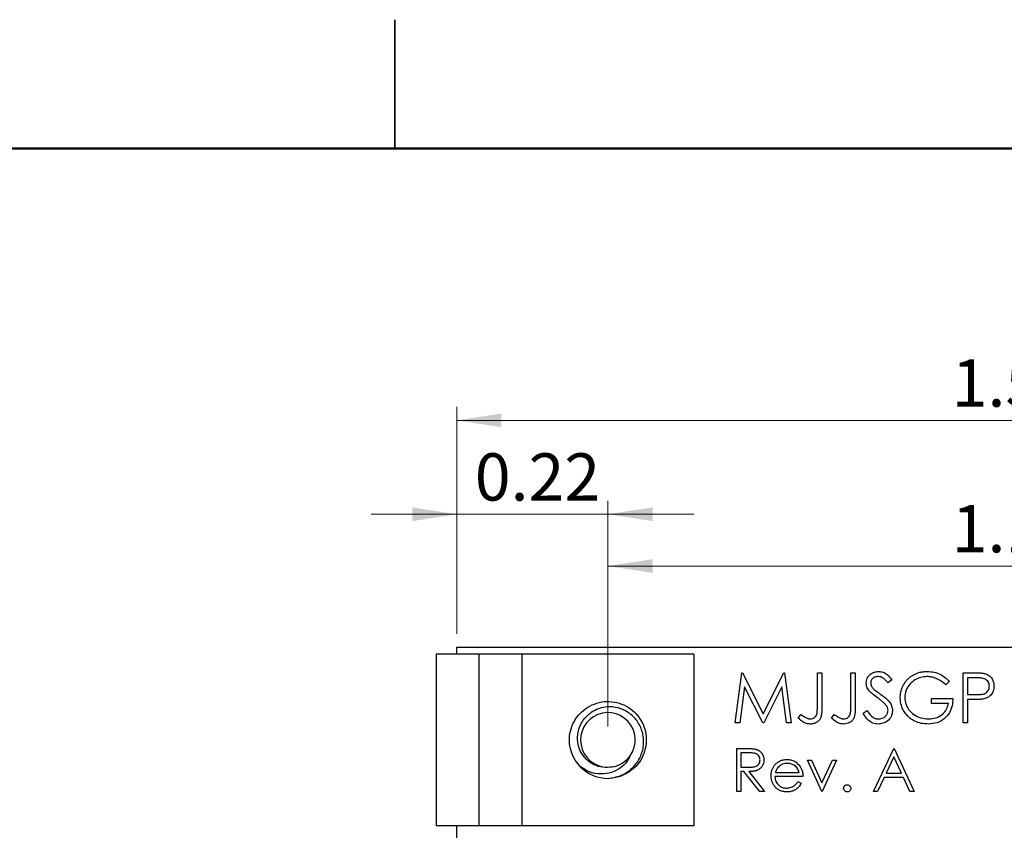
# Model space of a CAD drawing. Units: inches. Extents: x 0.06 to 8.44, y 0.06 to 5.44.
# Drawn here: x 3.7 to 5.14, y 4.26 to 5.44 of the extents above; entities that cross this region are included whole.
import ezdxf

# ---------------------------------------------------------------- set-up
doc = ezdxf.new("R2010")
doc.units = ezdxf.units.IN
doc.header["$LTSCALE"] = 0.5
doc.header["$MEASUREMENT"] = 0
doc.styles.add('SLDTEXTSTYLE0', font='TXT', dxfattribs={"width": 0.75})
doc.dimstyles.new('SLDDIMSTYLE5', dxfattribs={"dimtxt": 0.068898, "dimasz": 0.065, "dimexe": 0, "dimexo": 0.0625, "dimgap": 0.017224, "dimtad": 1, "dimrnd": 1e-09, "dimzin": 12, "dimdsep": 46, "dimtxsty": 'SLDTEXTSTYLE0', "dimsah": 1, "dimcen": 0.09, "dimadec": 0, "dimazin": 3, "dimtfac": 1, "dimtofl": 0, "dimtmove": 0, "dimatfit": 3, "dimfxl": 0, "dimfrac": 2, "dimtolj": 1, "dimtzin": 12, "dimarcsym": 0})
doc.dimstyles.new('SLDDIMSTYLE8', dxfattribs={"dimtxt": 0.068898, "dimasz": 0.065, "dimexe": 0, "dimexo": 0.0625, "dimgap": 0.017224, "dimtad": 1, "dimrnd": 1e-09, "dimdsep": 46, "dimtxsty": 'SLDTEXTSTYLE0', "dimsah": 1, "dimcen": 0.09, "dimadec": 0, "dimazin": 2, "dimtfac": 1, "dimtmove": 0, "dimatfit": 0, "dimfxl": 0, "dimfrac": 2, "dimtolj": 1, "dimtzin": 12, "dimarcsym": 0})

# ---------------------------------------------------------------- blocks, each defined once
blk = doc.blocks.new('_D_6')
at = {"color": 8, "linetype": 'Continuous', "lineweight": 18}
for p, q in [((4.3406, 4.5426), (4.3406, 4.8733)), ((5.9306, 4.5426), (5.9306, 4.8733)), ((4.3406, 4.8536), (5.9306, 4.8536))]:
    blk.add_line(p, q, dxfattribs=at)
for points in [[(4.3406, 4.8536), (4.4056, 4.8436), (4.4056, 4.8636)], [(5.9306, 4.8536), (5.8656, 4.8636), (5.8656, 4.8436)]]:
    blk.add_solid(points, dxfattribs=at)
at = {"color": 8, "linetype": 'Continuous', "lineweight": 18, "insert": (5.0614, 4.9424), "char_height": 0.0689, "attachment_point": 1, "style": 'SLDTEXTSTYLE0'}
blk.add_mtext('1.59', dxfattribs=at)
blk = doc.blocks.new('_D_8')
at = {"color": 8, "linetype": 'Continuous', "lineweight": 18}
for p, q in [((4.5606, 4.4076), (4.5606, 4.661)), ((5.7106, 4.4076), (5.7106, 4.661)), ((4.5606, 4.6413), (5.7106, 4.6413))]:
    blk.add_line(p, q, dxfattribs=at)
for points in [[(4.5606, 4.6413), (4.6256, 4.6313), (4.6256, 4.6513)], [(5.7106, 4.6413), (5.6456, 4.6513), (5.6456, 4.6313)]]:
    blk.add_solid(points, dxfattribs=at)
at = {"color": 8, "linetype": 'Continuous', "lineweight": 18, "insert": (5.0614, 4.7301), "char_height": 0.0689, "attachment_point": 1, "style": 'SLDTEXTSTYLE0'}
blk.add_mtext('1.15', dxfattribs=at)
blk = doc.blocks.new('_D_13')
at = {"color": 8, "linetype": 'Continuous', "lineweight": 18}
for p, q in [((4.3406, 4.5426), (4.3406, 4.7364)), ((4.5606, 4.4076), (4.5606, 4.7364)), ((4.3406, 4.7168), (4.2156, 4.7168)), ((4.5606, 4.7168), (4.3406, 4.7168)), ((4.5606, 4.7168), (4.6856, 4.7168))]:
    blk.add_line(p, q, dxfattribs=at)
for points in [[(4.3406, 4.7168), (4.2756, 4.7268), (4.2756, 4.7068)], [(4.5606, 4.7168), (4.6256, 4.7068), (4.6256, 4.7268)]]:
    blk.add_solid(points, dxfattribs=at)
at = {"color": 8, "linetype": 'Continuous', "lineweight": 18, "insert": (4.3667, 4.8056), "char_height": 0.0689, "attachment_point": 1, "style": 'SLDTEXTSTYLE0'}
blk.add_mtext('0.22', dxfattribs=at)

msp = doc.modelspace()

# ---------------------------------------------------------------- linework, layer by layer
at = {"color": 8, "linetype": 'Continuous', "lineweight": 25}
for p, q in [((4.25, 5.4375), (4.25, 5.25)), ((4.25, 5.25), (4.25, 5.4375))]:
    msp.add_line(p, q, dxfattribs=at)
at = {"color": 8, "linetype": 'Continuous', "lineweight": 50}
msp.add_line((0.25, 5.25), (8.25, 5.25), dxfattribs=at)
at = {"color": 7, "linetype": 'Continuous', "lineweight": 25}
for p, q in [((4.3406, 4.5129), (4.3406, 4.5229)), ((4.3406, 4.5229), (5.9306, 4.5229)), ((4.3106, 4.5129), (4.3106, 4.2629)), ((4.3726, 4.5129), (4.3106, 4.5129)), ((4.3726, 4.5129), (4.3726, 4.2629)), ((4.4351, 4.5129), (4.3726, 4.5129)), ((4.4351, 4.5129), (4.4351, 4.2629)), ((4.6856, 4.5129), (4.4351, 4.5129)), ((4.6856, 4.5129), (4.6856, 4.2629)), ((4.7462, 4.4129), (4.7558, 4.4859)), ((4.7558, 4.4859), (4.7567, 4.4859)), ((4.7567, 4.4859), (4.7869, 4.426)), ((4.7869, 4.426), (4.8169, 4.4859)), ((4.8169, 4.4859), (4.8178, 4.4859)), ((4.8178, 4.4859), (4.8275, 4.4129)), ((4.8658, 4.4859), (4.8724, 4.4859)), ((4.8658, 4.4373), (4.8658, 4.4859)), ((4.8724, 4.4859), (4.8724, 4.4366)), ((4.9145, 4.4859), (4.921, 4.4859)), ((4.9145, 4.4373), (4.9145, 4.4859)), ((4.921, 4.4859), (4.921, 4.4366)), ((4.9743, 4.4754), (4.9684, 4.4709)), ((5.0781, 4.4859), (5.0924, 4.4859)), ((5.0781, 4.4129), (5.0781, 4.4859)), ((5.0979, 4.4784), (5.0846, 4.4784)), ((5.0846, 4.4784), (5.0846, 4.4541)), ((4.7597, 4.4655), (4.7528, 4.4129)), ((4.7862, 4.4129), (4.7597, 4.4655)), ((4.814, 4.4654), (4.7876, 4.4129)), ((4.8209, 4.4129), (4.814, 4.4654)), ((5.0584, 4.4734), (5.0528, 4.4681)), ((5.0322, 4.441), (5.0322, 4.4485)), ((5.0322, 4.4485), (5.0631, 4.4485)), ((5.0846, 4.4541), (5.0974, 4.4539)), ((5.0898, 4.4466), (5.0846, 4.4466)), ((5.0846, 4.4466), (5.0846, 4.4129)), ((5.0566, 4.441), (5.0322, 4.441)), ((4.8378, 4.4195), (4.8417, 4.4251)), ((4.8864, 4.4195), (4.8903, 4.4251)), ((4.9322, 4.427), (4.9384, 4.4307)), ((4.7528, 4.4129), (4.7462, 4.4129)), ((4.7876, 4.4129), (4.7862, 4.4129)), ((4.8275, 4.4129), (4.8209, 4.4129)), ((5.0846, 4.4129), (5.0781, 4.4129)), ((4.7486, 4.3754), (4.7611, 4.3754)), ((4.7486, 4.3129), (4.7486, 4.3754)), ((4.9473, 4.3129), (4.977, 4.3754)), ((4.977, 4.3754), (4.9778, 4.3754)), ((4.9778, 4.3754), (5.0066, 4.3129)), ((4.7659, 4.369), (4.7542, 4.369)), ((4.7542, 4.369), (4.7542, 4.3482)), ((4.9773, 4.3633), (4.966, 4.3394)), ((4.9883, 4.3394), (4.9773, 4.3633)), ((4.7542, 4.3482), (4.7656, 4.3481)), ((4.872, 4.3129), (4.8512, 4.3586)), ((4.8512, 4.3586), (4.8572, 4.3586)), ((4.8572, 4.3586), (4.8724, 4.3254)), ((4.8724, 4.3254), (4.8876, 4.3586)), ((4.8936, 4.3586), (4.8728, 4.3129)), ((4.8876, 4.3586), (4.8936, 4.3586)), ((4.7588, 4.3418), (4.7542, 4.3418)), ((4.7542, 4.3418), (4.7542, 4.3129)), ((4.7817, 4.3129), (4.7588, 4.3418)), ((4.7657, 4.3418), (4.7887, 4.3129)), ((4.8447, 4.3346), (4.8039, 4.3346)), ((4.8045, 4.3402), (4.8391, 4.3402)), ((4.9629, 4.333), (4.9534, 4.3129)), ((4.9913, 4.333), (4.9629, 4.333)), ((4.966, 4.3394), (4.9883, 4.3394)), ((5.0005, 4.3129), (4.9913, 4.333)), ((4.8374, 4.3274), (4.8423, 4.3247)), ((4.7542, 4.3129), (4.7486, 4.3129)), ((4.7887, 4.3129), (4.7817, 4.3129)), ((4.8728, 4.3129), (4.872, 4.3129)), ((4.9534, 4.3129), (4.9473, 4.3129)), ((5.0066, 4.3129), (5.0005, 4.3129)), ((4.3726, 4.2629), (4.3106, 4.2629)), ((4.3406, 4.2209), (4.3406, 4.2629)), ((4.4351, 4.2629), (4.3726, 4.2629)), ((4.6856, 4.2629), (4.4351, 4.2629))]:
    msp.add_line(p, q, dxfattribs=at)
for radius, start, end in [(0.0398, 324.4648, 278.8263), (0.0398, 278.8263, 324.4648), (0.056, 224.8182, 270.3784)]:
    msp.add_arc((4.5606, 4.3879), radius, start, end, dxfattribs=at)
for points, knots in [([(4.9369, 4.4707), (4.9372, 4.4733), (4.9378, 4.4785), (4.9428, 4.4841), (4.9488, 4.4872), (4.9528, 4.4875), (4.9549, 4.4877)], [0, 0, 0, 0, 0.279543, 0.558775, 0.779324, 1, 1, 1, 1]), ([(4.9541, 4.4802), (4.9534, 4.4802), (4.9519, 4.4802), (4.9499, 4.4796), (4.948, 4.4788), (4.9464, 4.4776), (4.9451, 4.4762), (4.9441, 4.4746), (4.9435, 4.4729), (4.9435, 4.4716), (4.9434, 4.471)], [0.0000614, 0.0000614, 0.0000614, 0.0000614, 0.1430731, 0.275903, 0.4023709, 0.5284136, 0.6503564, 0.7658951, 0.8807741, 1, 1, 1, 1]), ([(4.9684, 4.4709), (4.9673, 4.4722), (4.9653, 4.4748), (4.9619, 4.478), (4.958, 4.4799), (4.9554, 4.4801), (4.9541, 4.4802)], [0, 0, 0, 0, 0.280382, 0.560474, 0.780145, 1, 1, 1, 1]), ([(4.9549, 4.4877), (4.9571, 4.4875), (4.9616, 4.4871), (4.9686, 4.4828), (4.9721, 4.4782), (4.9743, 4.4754)], [0, 0, 0, 0, 0.279699, 0.559524, 1, 1, 1, 1]), ([(4.9864, 4.4494), (4.9865, 4.4503), (4.9865, 4.452), (4.9867, 4.4545), (4.9871, 4.457), (4.9877, 4.4594), (4.9884, 4.4618), (4.9893, 4.4642), (4.9903, 4.4665), (4.9915, 4.4687), (4.9929, 4.4709), (4.9943, 4.473), (4.9959, 4.4749), (4.9976, 4.4767), (4.9994, 4.4784), (5.0013, 4.4799), (5.0034, 4.4814), (5.0055, 4.4827), (5.0078, 4.4839), (5.0101, 4.4849), (5.0125, 4.4858), (5.015, 4.4865), (5.0176, 4.487), (5.0202, 4.4874), (5.0229, 4.4877), (5.0247, 4.4877), (5.0257, 4.4877)], [0, 0, 0, 0, 0.042039, 0.083544, 0.124643, 0.165303, 0.206171, 0.246971, 0.288329, 0.329987, 0.371797, 0.412738, 0.453459, 0.494001, 0.534381, 0.574952, 0.615892, 0.65725, 0.699007, 0.740486, 0.782325, 0.824567, 0.867041, 0.9105, 0.954619, 1, 1, 1, 1]), ([(5.0254, 4.4802), (5.0224, 4.48), (5.0162, 4.4795), (5.0077, 4.4757), (5, 4.4695), (4.9942, 4.4606), (4.9934, 4.4533), (4.993, 4.4497)], [0, 0, 0, 0, 0.1869153, 0.3738475, 0.5605911, 0.7803646, 1, 1, 1, 1]), ([(5.0528, 4.4681), (5.0507, 4.47), (5.0464, 4.4738), (5.0392, 4.4775), (5.0322, 4.4798), (5.0277, 4.4801), (5.0254, 4.4802)], [0, 0, 0, 0, 0.280004, 0.559953, 0.780067, 1, 1, 1, 1]), ([(5.0257, 4.4877), (5.0291, 4.4875), (5.0359, 4.4871), (5.0476, 4.4828), (5.0543, 4.477), (5.0584, 4.4734)], [0, 0, 0, 0, 0.280216, 0.560378, 1, 1, 1, 1]), ([(5.0924, 4.4859), (5.0933, 4.4859), (5.0952, 4.4858), (5.0979, 4.4858), (5.1004, 4.4857), (5.1026, 4.4856), (5.1045, 4.4854), (5.1062, 4.4853), (5.1077, 4.4851), (5.1086, 4.4849), (5.109, 4.4848)], [0, 0, 0, 0, 0.1769558, 0.3390551, 0.4863182, 0.6187809, 0.7356188, 0.8387425, 0.9264571, 0.9999539, 0.9999539, 0.9999539, 0.9999539]), ([(5.1164, 4.4663), (5.1161, 4.4684), (5.1156, 4.4715), (5.1129, 4.4748), (5.1095, 4.4773), (5.1042, 4.4783), (5.1, 4.4783), (5.0979, 4.4784)], [0, 0, 0, 0, 0.248297, 0.373703, 0.499065, 0.748889, 1, 1, 1, 1]), ([(5.109, 4.4848), (5.1112, 4.484), (5.1156, 4.4824), (5.1202, 4.4774), (5.1226, 4.4718), (5.1228, 4.4681), (5.1229, 4.4663)], [0, 0, 0, 0, 0.279763, 0.559402, 0.77952, 1, 1, 1, 1]), ([(4.941, 4.4596), (4.9397, 4.4615), (4.9374, 4.4649), (4.937, 4.4689), (4.9369, 4.4707)], [0, 0, 0, 0, 0.559847, 1, 1, 1, 1]), ([(4.9434, 4.471), (4.9434, 4.4706), (4.9435, 4.4698), (4.9437, 4.4687), (4.944, 4.4675), (4.9445, 4.4664), (4.9451, 4.4652), (4.9459, 4.464), (4.947, 4.4628), (4.9478, 4.462), (4.9482, 4.4616)], [0, 0, 0, 0, 0.107285, 0.214746, 0.322939, 0.434116, 0.553412, 0.686073, 0.834256, 1, 1, 1, 1]), ([(4.9482, 4.4616), (4.95, 4.4602), (4.9533, 4.4577), (4.9566, 4.4554), (4.958, 4.4543)], [0, 0, 0, 0, 0.559908, 1, 1, 1, 1]), ([(5.0974, 4.4539), (5.0995, 4.4539), (5.1038, 4.454), (5.1092, 4.4551), (5.1127, 4.4575), (5.1156, 4.4609), (5.1161, 4.4641), (5.1164, 4.4663)], [0, 0, 0, 0, 0.251161, 0.500999, 0.626309, 0.751763, 1, 1, 1, 1]), ([(5.1229, 4.4663), (5.1228, 4.4639), (5.1224, 4.4591), (5.1188, 4.4532), (5.1138, 4.4495), (5.1102, 4.4483), (5.1084, 4.4478)], [0, 0, 0, 0, 0.2801066, 0.5593145, 0.7794266, 1, 1, 1, 1]), ([(4.9529, 4.4497), (4.9505, 4.4514), (4.9463, 4.4544), (4.9426, 4.458), (4.941, 4.4596)], [0, 0, 0, 0, 0.560409, 1, 1, 1, 1]), ([(4.9661, 4.4381), (4.9657, 4.4385), (4.9651, 4.4394), (4.9639, 4.4407), (4.9625, 4.442), (4.961, 4.4434), (4.9592, 4.4449), (4.9573, 4.4465), (4.9552, 4.4481), (4.9537, 4.4491), (4.9529, 4.4497)], [0, 0, 0, 0, 0.0902792, 0.1895299, 0.2991979, 0.4189259, 0.5483763, 0.6881364, 0.8390835, 0.9999675, 0.9999675, 0.9999675, 0.9999675]), ([(4.958, 4.4543), (4.9603, 4.4526), (4.9649, 4.4493), (4.9705, 4.4438), (4.9744, 4.4375), (4.9749, 4.433), (4.9752, 4.4308)], [0, 0, 0, 0, 0.2804838, 0.5606522, 0.7805387, 1, 1, 1, 1]), ([(4.9954, 4.4249), (4.9939, 4.4268), (4.9909, 4.4308), (4.9873, 4.4391), (4.9868, 4.4455), (4.9864, 4.4494)], [0, 0, 0, 0, 0.2803218, 0.5605482, 1, 1, 1, 1]), ([(4.993, 4.4497), (4.9933, 4.4465), (4.994, 4.4401), (4.9988, 4.4315), (5.0063, 4.4244), (5.0162, 4.4194), (5.0238, 4.4188), (5.0275, 4.4185)], [0, 0, 0, 0, 0.18654, 0.373238, 0.559917, 0.779924, 1, 1, 1, 1]), ([(5.0631, 4.4485), (5.0629, 4.4448), (5.0625, 4.4375), (5.0585, 4.4271), (5.0509, 4.4181), (5.0399, 4.4119), (5.0313, 4.4114), (5.027, 4.4111)], [0, 0, 0, 0, 0.187064, 0.373835, 0.560466, 0.779899, 1, 1, 1, 1]), ([(5.1084, 4.4478), (5.1079, 4.4477), (5.1069, 4.4475), (5.1053, 4.4472), (5.1034, 4.447), (5.1012, 4.4469), (5.0987, 4.4468), (5.096, 4.4467), (5.093, 4.4466), (5.0909, 4.4466), (5.0898, 4.4466)], [0.0000397, 0.0000397, 0.0000397, 0.0000397, 0.0751731, 0.1647463, 0.2680169, 0.3859119, 0.5177895, 0.663691, 0.8244132, 1, 1, 1, 1]), ([(4.5209, 4.3485), (4.518, 4.3517), (4.512, 4.3587), (4.5063, 4.3718), (4.504, 4.3863), (4.5054, 4.4009), (4.5107, 4.4148), (4.5194, 4.427), (4.5273, 4.4328), (4.5312, 4.4356)], [0, 0, 0, 0, 0.127773, 0.275686, 0.418517, 0.561338, 0.709261, 0.857166, 1, 1, 1, 1]), ([(4.5312, 4.4356), (4.5355, 4.4378), (4.5442, 4.4423), (4.559, 4.4445), (4.5737, 4.443), (4.5875, 4.4378), (4.5994, 4.4292), (4.6088, 4.4177), (4.6149, 4.4041), (4.6172, 4.3896), (4.6157, 4.3749), (4.6104, 4.3611), (4.6018, 4.3488), (4.5939, 4.3431), (4.59, 4.3403)], [0, 0, 0, 0, 0.08187, 0.166664, 0.251455, 0.333333, 0.415207, 0.499999, 0.584791, 0.666665, 0.74854, 0.833333, 0.918121, 1, 1, 1, 1]), ([(4.561, 4.3319), (4.5641, 4.3323), (4.5703, 4.3329), (4.5794, 4.3359), (4.5878, 4.3402), (4.5953, 4.3458), (4.6017, 4.3527), (4.6083, 4.3629), (4.6122, 4.3746), (4.6129, 4.3866), (4.612, 4.3956), (4.6095, 4.4041), (4.6044, 4.4146), (4.5948, 4.4256), (4.5799, 4.4342), (4.5632, 4.437), (4.5479, 4.4345), (4.5396, 4.4298), (4.5361, 4.4277)], [0, 0, 0, 0, 0.049868, 0.099729, 0.149621, 0.199492, 0.248481, 0.297459, 0.392159, 0.439695, 0.487216, 0.533987, 0.580757, 0.670771, 0.760799, 0.849561, 0.934904, 1, 1, 1, 1]), ([(4.8724, 4.4366), (4.8724, 4.4357), (4.8724, 4.434), (4.8723, 4.4314), (4.8722, 4.4291), (4.872, 4.4271), (4.8717, 4.4252), (4.8715, 4.4235), (4.8711, 4.4221), (4.8706, 4.4205), (4.8697, 4.4187), (4.8685, 4.4168), (4.8669, 4.4151), (4.865, 4.4136), (4.8629, 4.4125), (4.8606, 4.4117), (4.8581, 4.4111), (4.8563, 4.4111), (4.8554, 4.4111)], [0, 0, 0, 0, 0.0773607, 0.148542, 0.2140077, 0.2729945, 0.3264092, 0.3738804, 0.4160199, 0.4521255, 0.5180017, 0.5823669, 0.6470438, 0.7133304, 0.780912, 0.850395, 0.922923, 0.9999773, 0.9999773, 0.9999773, 0.9999773]), ([(4.8558, 4.4185), (4.8568, 4.4186), (4.8588, 4.4188), (4.8615, 4.4203), (4.8636, 4.4225), (4.8654, 4.4262), (4.8657, 4.4313), (4.8658, 4.4353), (4.8658, 4.4373)], [0, 0, 0, 0, 0.124876, 0.249703, 0.374551, 0.499435, 0.749449, 1, 1, 1, 1]), ([(4.921, 4.4366), (4.921, 4.4337), (4.9209, 4.4279), (4.9197, 4.4204), (4.9162, 4.4156), (4.9115, 4.4119), (4.907, 4.4114), (4.904, 4.4111)], [0, 0, 0, 0, 0.25111, 0.500786, 0.626014, 0.751257, 1, 1, 1, 1]), ([(4.9044, 4.4185), (4.9054, 4.4186), (4.9074, 4.4188), (4.9101, 4.4203), (4.9122, 4.4225), (4.914, 4.4262), (4.9144, 4.4313), (4.9144, 4.4353), (4.9145, 4.4373)], [0, 0, 0, 0, 0.124872, 0.249695, 0.374539, 0.499463, 0.749454, 1, 1, 1, 1]), ([(4.9687, 4.4309), (4.9686, 4.4315), (4.9686, 4.4327), (4.9681, 4.4346), (4.9672, 4.4364), (4.9665, 4.4375), (4.9661, 4.4381)], [0, 0, 0, 0, 0.234723, 0.477158, 0.728556, 1, 1, 1, 1]), ([(5.0275, 4.4185), (5.0313, 4.4188), (5.0388, 4.4194), (5.0481, 4.4248), (5.0545, 4.4323), (5.0559, 4.4381), (5.0566, 4.441)], [0, 0, 0, 0, 0.280228, 0.559886, 0.779924, 1, 1, 1, 1]), ([(4.5667, 4.3486), (4.5622, 4.3481), (4.5532, 4.347), (4.54, 4.3512), (4.5286, 4.3592), (4.5201, 4.3708), (4.5159, 4.3848), (4.5165, 4.3996), (4.522, 4.4138), (4.5296, 4.4229), (4.5349, 4.4268), (4.5361, 4.4277)], [0, 0, 0, 0, 0.113845, 0.2277, 0.341683, 0.463013, 0.584334, 0.705497, 0.83329, 0.962091, 1, 1, 1, 1]), ([(4.8554, 4.4111), (4.8535, 4.4112), (4.8498, 4.4115), (4.8436, 4.4144), (4.84, 4.4175), (4.8378, 4.4195)], [0, 0, 0, 0, 0.27987, 0.559782, 1, 1, 1, 1]), ([(4.8417, 4.4251), (4.8433, 4.4239), (4.8463, 4.4219), (4.8496, 4.4203), (4.851, 4.4196)], [0, 0, 0, 0, 0.560017, 1, 1, 1, 1]), ([(4.851, 4.4196), (4.8514, 4.4194), (4.8522, 4.4191), (4.8534, 4.4188), (4.8546, 4.4186), (4.8554, 4.4186), (4.8558, 4.4185)], [0, 0, 0, 0, 0.2629516, 0.5157067, 0.7621092, 0.999869, 0.999869, 0.999869, 0.999869]), ([(4.904, 4.4111), (4.9021, 4.4112), (4.8984, 4.4115), (4.8922, 4.4144), (4.8886, 4.4175), (4.8864, 4.4195)], [0, 0, 0, 0, 0.279896, 0.559834, 1, 1, 1, 1]), ([(4.8903, 4.4251), (4.8912, 4.4245), (4.8928, 4.4233), (4.8953, 4.4218), (4.8975, 4.4205), (4.8989, 4.4199), (4.8996, 4.4196)], [0.0000356, 0.0000356, 0.0000356, 0.0000356, 0.2991843, 0.5648989, 0.7985479, 1, 1, 1, 1]), ([(4.8996, 4.4196), (4.9, 4.4194), (4.9008, 4.4191), (4.902, 4.4188), (4.9032, 4.4186), (4.904, 4.4186), (4.9044, 4.4185)], [0, 0, 0, 0, 0.2629516, 0.5157067, 0.7621092, 0.9997731, 0.9997731, 0.9997731, 0.9997731]), ([(4.9544, 4.4111), (4.9517, 4.4113), (4.9463, 4.4119), (4.938, 4.4174), (4.9344, 4.4233), (4.9322, 4.427)], [0, 0, 0, 0, 0.279842, 0.559633, 1, 1, 1, 1]), ([(4.9384, 4.4307), (4.9394, 4.429), (4.9415, 4.4257), (4.9453, 4.4217), (4.9497, 4.419), (4.9528, 4.4187), (4.9544, 4.4185)], [0, 0, 0, 0, 0.280492, 0.560504, 0.780395, 1, 1, 1, 1]), ([(4.9544, 4.4185), (4.9564, 4.4187), (4.9603, 4.4191), (4.9651, 4.4221), (4.9681, 4.4263), (4.9685, 4.4294), (4.9687, 4.4309)], [0, 0, 0, 0, 0.280278, 0.560175, 0.780148, 1, 1, 1, 1]), ([(4.9752, 4.4308), (4.9748, 4.4278), (4.974, 4.4218), (4.9682, 4.4155), (4.9614, 4.4116), (4.9567, 4.4113), (4.9544, 4.4111)], [0, 0, 0, 0, 0.279184, 0.559062, 0.779428, 1, 1, 1, 1]), ([(5.027, 4.4111), (5.0236, 4.4112), (5.017, 4.4116), (5.0081, 4.4146), (5.0008, 4.4191), (4.9972, 4.4229), (4.9954, 4.4249)], [0, 0, 0, 0, 0.280068, 0.559866, 0.779898, 1, 1, 1, 1]), ([(4.7611, 4.3754), (4.7638, 4.3754), (4.7685, 4.3755), (4.7732, 4.3749), (4.7753, 4.3746)], [0, 0, 0, 0, 0.560303, 1, 1, 1, 1]), ([(4.7753, 4.3746), (4.7757, 4.3745), (4.7766, 4.3742), (4.7779, 4.3738), (4.7792, 4.3732), (4.7803, 4.3726), (4.7814, 4.3718), (4.7825, 4.371), (4.7835, 4.3701), (4.7844, 4.3691), (4.7852, 4.368), (4.7859, 4.3669), (4.7865, 4.3657), (4.787, 4.3644), (4.7874, 4.3631), (4.7877, 4.3617), (4.7878, 4.3602), (4.7878, 4.3592), (4.7879, 4.3587)], [0.0000317, 0.0000317, 0.0000317, 0.0000317, 0.0642168, 0.1270638, 0.1887445, 0.2491321, 0.3094525, 0.3698267, 0.4306501, 0.4923519, 0.5540721, 0.6156898, 0.6767977, 0.738439, 0.8013169, 0.8651845, 0.9316413, 1, 1, 1, 1]), ([(4.5929, 4.3648), (4.5909, 4.3609), (4.5869, 4.3532), (4.5758, 4.3445), (4.5619, 4.3386), (4.5457, 4.3377), (4.5315, 4.3417), (4.5239, 4.3466), (4.5209, 4.3485)], [0, 0, 0, 0, 0.155023, 0.309597, 0.489276, 0.681662, 0.874025, 1, 1, 1, 1]), ([(4.7822, 4.3587), (4.7822, 4.3596), (4.782, 4.3615), (4.7808, 4.364), (4.779, 4.3661), (4.776, 4.3682), (4.7714, 4.3689), (4.7677, 4.369), (4.7659, 4.369)], [0, 0, 0, 0, 0.125019, 0.250067, 0.375123, 0.50012, 0.749532, 1, 1, 1, 1]), ([(4.7656, 4.3481), (4.7675, 4.3481), (4.7712, 4.3482), (4.7759, 4.3491), (4.779, 4.3512), (4.7815, 4.3541), (4.782, 4.3569), (4.7822, 4.3587)], [0, 0, 0, 0, 0.2511871, 0.5010974, 0.6265138, 0.7518559, 1, 1, 1, 1]), ([(4.7879, 4.3587), (4.7878, 4.3579), (4.7878, 4.3563), (4.7873, 4.3539), (4.7865, 4.3517), (4.7854, 4.3497), (4.7841, 4.3478), (4.7824, 4.3462), (4.7805, 4.3449), (4.7787, 4.3439), (4.7771, 4.3433), (4.7758, 4.3429), (4.7744, 4.3426), (4.7729, 4.3423), (4.7712, 4.3421), (4.7695, 4.3419), (4.7676, 4.3418), (4.7664, 4.3418), (4.7657, 4.3418)], [0, 0, 0, 0, 0.0787802, 0.1537206, 0.2267135, 0.2991912, 0.37119, 0.4430064, 0.5166892, 0.5932172, 0.6338729, 0.6769891, 0.7228995, 0.7719586, 0.8242113, 0.8793787, 0.9379481, 0.9999669, 0.9999669, 0.9999669, 0.9999669]), ([(4.7983, 4.3356), (4.7983, 4.3363), (4.7983, 4.3377), (4.7986, 4.3398), (4.799, 4.3418), (4.7996, 4.3437), (4.8003, 4.3456), (4.8012, 4.3475), (4.8023, 4.3492), (4.8031, 4.3503), (4.8035, 4.3509)], [0, 0, 0, 0, 0.1280448, 0.2537679, 0.3774284, 0.5005508, 0.6232959, 0.7465783, 0.8723475, 1, 1, 1, 1]), ([(4.8035, 4.3509), (4.8041, 4.3516), (4.8052, 4.3529), (4.8071, 4.3547), (4.8091, 4.3561), (4.8113, 4.3573), (4.8136, 4.3583), (4.8161, 4.3589), (4.8187, 4.3593), (4.8205, 4.3594), (4.8214, 4.3594)], [0, 0, 0, 0, 0.128835, 0.253589, 0.374643, 0.49534, 0.616325, 0.739759, 0.866842, 1, 1, 1, 1]), ([(4.8099, 4.3495), (4.8085, 4.348), (4.8061, 4.3452), (4.805, 4.3417), (4.8045, 4.3402)], [0, 0, 0, 0, 0.558791, 1, 1, 1, 1]), ([(4.8217, 4.3538), (4.8193, 4.3536), (4.8149, 4.3532), (4.8114, 4.3506), (4.8099, 4.3495)], [0, 0, 0, 0, 0.559521, 1, 1, 1, 1]), ([(4.8214, 4.3594), (4.8234, 4.3593), (4.8273, 4.359), (4.8341, 4.3565), (4.8376, 4.3527), (4.8398, 4.3504)], [0, 0, 0, 0, 0.28061, 0.560965, 1, 1, 1, 1]), ([(4.8391, 4.3402), (4.8385, 4.3423), (4.8371, 4.3467), (4.8323, 4.351), (4.827, 4.3534), (4.8234, 4.3537), (4.8217, 4.3538)], [0, 0, 0, 0, 0.280118, 0.55923, 0.77958, 1, 1, 1, 1]), ([(4.8398, 4.3504), (4.8414, 4.3477), (4.8443, 4.3428), (4.8446, 4.3371), (4.8447, 4.3346)], [0, 0, 0, 0, 0.558904, 1, 1, 1, 1]), ([(4.59, 4.3403), (4.5857, 4.3379), (4.5796, 4.3344), (4.5727, 4.3336), (4.5706, 4.3333)], [0, 0, 0, 0, 0.691676, 1, 1, 1, 1]), ([(4.8212, 4.3121), (4.8204, 4.3122), (4.8187, 4.3122), (4.8162, 4.3125), (4.8138, 4.3131), (4.8116, 4.3139), (4.8096, 4.3149), (4.8077, 4.3162), (4.8059, 4.3176), (4.8043, 4.3193), (4.8029, 4.3211), (4.8017, 4.323), (4.8006, 4.325), (4.7998, 4.327), (4.7991, 4.3291), (4.7986, 4.3312), (4.7983, 4.3334), (4.7983, 4.3349), (4.7983, 4.3356)], [0.0000186, 0.0000186, 0.0000186, 0.0000186, 0.0715787, 0.1396292, 0.2047967, 0.268135, 0.3298137, 0.3913014, 0.4534335, 0.5165517, 0.5796313, 0.6411189, 0.701294, 0.7608103, 0.8199317, 0.8789196, 0.9389828, 1, 1, 1, 1]), ([(4.8039, 4.3346), (4.8042, 4.3321), (4.8047, 4.3272), (4.8092, 4.3216), (4.8147, 4.3182), (4.8186, 4.3179), (4.8205, 4.3177)], [0, 0, 0, 0, 0.279961, 0.559308, 0.779507, 1, 1, 1, 1]), ([(4.8205, 4.3177), (4.8224, 4.3179), (4.8262, 4.3182), (4.8312, 4.3204), (4.8348, 4.3237), (4.8365, 4.3261), (4.8374, 4.3274)], [0, 0, 0, 0, 0.279806, 0.559723, 0.779488, 1, 1, 1, 1]), ([(4.8423, 4.3247), (4.8411, 4.3227), (4.8385, 4.3185), (4.8329, 4.3145), (4.827, 4.3124), (4.8232, 4.3122), (4.8212, 4.3121)], [0, 0, 0, 0, 0.280034, 0.559608, 0.779646, 1, 1, 1, 1]), ([(4.904, 4.3173), (4.9041, 4.3181), (4.9043, 4.3196), (4.9057, 4.3213), (4.9074, 4.3224), (4.9086, 4.3225), (4.9093, 4.3226)], [0, 0, 0, 0, 0.279591, 0.559246, 0.779477, 1, 1, 1, 1]), ([(4.9093, 4.3121), (4.9085, 4.3122), (4.907, 4.3124), (4.9053, 4.3138), (4.9042, 4.3155), (4.9041, 4.3167), (4.904, 4.3173)], [0, 0, 0, 0, 0.27966, 0.559106, 0.779578, 1, 1, 1, 1]), ([(4.9093, 4.3226), (4.91, 4.3225), (4.9116, 4.3223), (4.9132, 4.3209), (4.9143, 4.3192), (4.9144, 4.3179), (4.9145, 4.3173)], [0, 0, 0, 0, 0.279713, 0.559135, 0.779456, 1, 1, 1, 1]), ([(4.9145, 4.3173), (4.9144, 4.3166), (4.9142, 4.315), (4.9128, 4.3133), (4.9111, 4.3123), (4.9099, 4.3122), (4.9093, 4.3121)], [0, 0, 0, 0, 0.2794787, 0.5592705, 0.7795375, 1, 1, 1, 1])]:
    msp.add_open_spline(points, degree=3, knots=knots, dxfattribs=at)

# ---------------------------------------------------------------- dimensions: what is measured, and where the dimension line sits
at = {"color": 8, "linetype": 'Continuous', "lineweight": 18}
for base, p1, p2, dimstyle, picture, middle in [((5.9306, 4.8536), (4.3406, 4.5229), (5.9306, 4.5229), 'SLDDIMSTYLE5', '_D_6', (5.1505, 4.8536)), ((4.3406, 4.7168), (4.5606, 4.3879), (4.3406, 4.5229), 'SLDDIMSTYLE8', '_D_13', (4.4558, 4.7168)), ((5.7106, 4.6413), (4.5606, 4.3879), (5.7106, 4.3879), 'SLDDIMSTYLE5', '_D_8', (5.1505, 4.6413))]:
    dim = msp.add_linear_dim(base=base, p1=p1, p2=p2, dimstyle=dimstyle, dxfattribs=at)
    dim.commit()
    dim.dimension.update_dxf_attribs({"geometry": picture, "text_midpoint": middle, "dimtype": 160})

doc.saveas('drawing.dxf')
